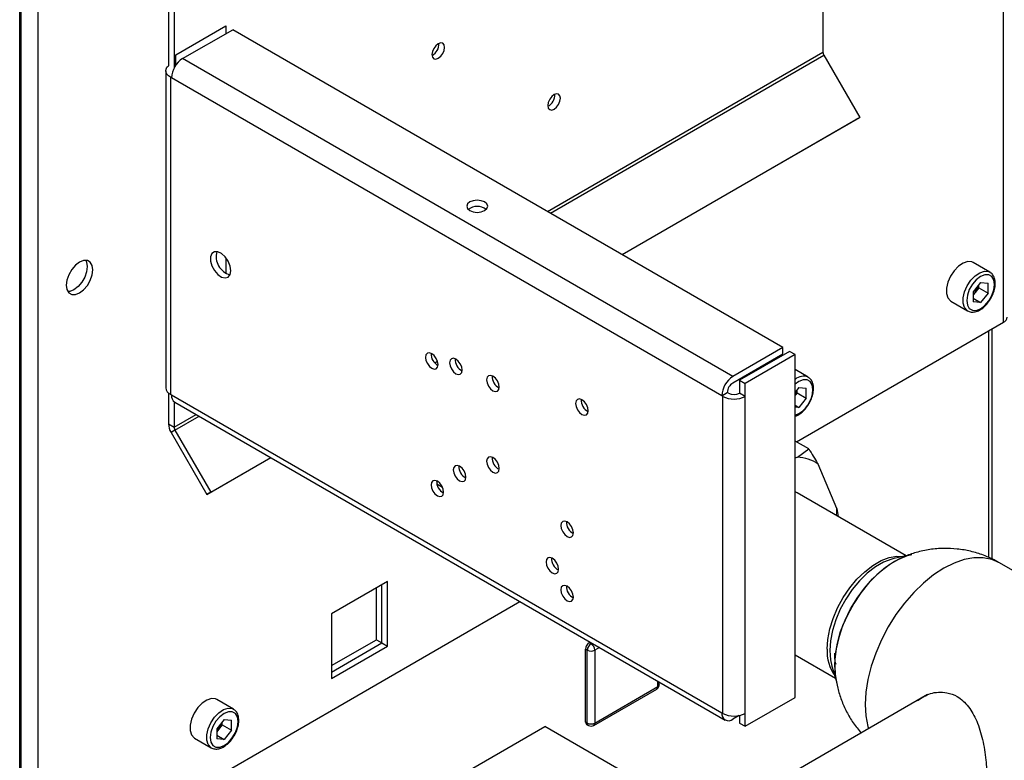
# Paper-space layout 'Blatt3' of a CAD drawing. Units: millimetres. Extents: x 0 to 4200, y 0 to 2970.
# Drawn here: x 3705 to 3893, y 1082 to 1223 of the extents above; entities that cross this region are included whole.
import ezdxf

# ---------------------------------------------------------------- set-up
doc = ezdxf.new("R2010")
doc.units = ezdxf.units.MM
doc.linetypes.add('SLD-Durchgehend', pattern=[0])
doc.layers.add('SLD-0', color=7, linetype='SLD-Durchgehend', lineweight=30)

psp = doc.layouts.new('Blatt3')

# ---------------------------------------------------------------- linework, layer by layer
at = {"layer": 'SLD-0', "ltscale": 10}
for p, q in [((3892.89, 1165.32), (3892.89, 1355.33)), ((3708.76, 1249.03), (3708.76, 1059.02)), ((3705.51, 1248.45), (3705.51, 1059.02)), ((3858.46, 1247.85), (3858.46, 1216.75)), ((3705.27, 599.97), (3705.27, 1246.74)), ((3733.65, 1231.39), (3733.65, 1214.2)), ((3734.71, 1230.78), (3734.71, 1213.74)), ((3735.07, 1216.29), (3744.61, 1221.8)), ((3736.34, 1215.55), (3745.89, 1221.06)), ((3744.61, 1221.8), (3744.61, 1220.33)), ((3850.82, 1160.49), (3745.89, 1221.06)), ((3805.91, 1186.41), (3858.46, 1216.75)), ((3735.07, 1214.33), (3735.07, 1216.29)), ((3841.28, 1154.97), (3736.34, 1215.55)), ((3806.47, 1186.09), (3858.62, 1216.19)), ((3858.62, 1216.19), (3865.46, 1204.35)), ((3733.13, 1213.22), (3733.13, 1152.8)), ((3734.22, 1211.88), (3734.01, 1212)), ((3734.01, 1212), (3734.01, 1151.58)), ((3839.15, 1151.3), (3734.22, 1211.88)), ((3820.14, 1178.2), (3865.46, 1204.35)), ((3820.14, 1178.2), (3864.71, 1203.92)), ((3865.46, 1204.35), (3864.71, 1203.92)), ((3744.61, 1177.58), (3744.61, 1174.64)), ((3890.28, 1174.84), (3887.1, 1176.68)), ((3888.51, 1172.85), (3887.09, 1171.08)), ((3888.16, 1171.85), (3887.45, 1170.96)), ((3888.16, 1171.85), (3888.16, 1172.42)), ((3888.16, 1171.85), (3889.93, 1170.83)), ((3888.51, 1172.85), (3889.93, 1172.72)), ((3889.93, 1170.83), (3889.93, 1172.72)), ((3887.09, 1171.08), (3887.09, 1169.19)), ((3887.45, 1170.96), (3887.09, 1170.51)), ((3887.09, 1169.88), (3888.51, 1169.06)), ((3889.93, 1170.83), (3888.51, 1169.06)), ((3882.85, 1169.31), (3886.03, 1167.48)), ((3888.51, 1169.06), (3887.09, 1169.19)), ((3853.39, 1142.52), (3892.89, 1165.32)), ((3890.07, 1120.46), (3890.07, 1163.69)), ((3890.74, 1120.16), (3890.74, 1164.08)), ((3850.82, 1160.49), (3841.28, 1154.97)), ((3850.82, 1159.26), (3850.82, 1160.49)), ((3841.28, 1153.75), (3850.82, 1159.26)), ((3852.09, 1159.75), (3842.55, 1154.24)), ((3853.15, 1159.14), (3843.61, 1153.63)), ((3853.15, 1159.14), (3852.09, 1159.75)), ((3853.15, 1093.81), (3853.15, 1159.14)), ((3784.41, 1157.57), (3784.95, 1157.88)), ((3784.41, 1157.57), (3784.95, 1157.88)), ((3855.63, 1154.84), (3853.15, 1156.27)), ((3842.55, 1154.24), (3843.61, 1153.63)), ((3842.55, 1154.24), (3842.55, 1151.79)), ((3843.61, 1151.18), (3843.61, 1153.63)), ((3733.65, 1151.82), (3733.65, 1145.93)), ((3734.01, 1151.58), (3734.22, 1151.45)), ((3734.22, 1151.45), (3839.15, 1090.88)), ((3839.15, 1151.3), (3840.21, 1151.91)), ((3839.37, 1151.18), (3839.15, 1151.3)), ((3839.37, 1090.75), (3839.37, 1151.18)), ((3840.43, 1151.79), (3840.21, 1151.91)), ((3843.61, 1151.18), (3842.55, 1151.79)), ((3843.61, 1090.75), (3843.61, 1151.18)), ((3853.86, 1152.85), (3853.15, 1151.97)), ((3853.52, 1151.85), (3853.15, 1151.4)), ((3853.52, 1151.85), (3853.52, 1152.42)), ((3853.52, 1151.85), (3855.28, 1150.83)), ((3853.86, 1152.85), (3855.28, 1152.72)), ((3855.28, 1150.83), (3855.28, 1152.72)), ((3734.71, 1150.17), (3734.71, 1145.31)), ((3734.84, 1150.08), (3839.78, 1089.5)), ((3853.15, 1149.47), (3853.86, 1149.06)), ((3853.86, 1149.06), (3853.15, 1149.12)), ((3855.28, 1150.83), (3853.86, 1149.06)), ((3734.71, 1145.31), (3738.91, 1147.73)), ((3734.88, 1144.76), (3739.47, 1147.41)), ((3733.65, 1145.93), (3734.71, 1145.31)), ((3734.88, 1144.76), (3734.13, 1144.32)), ((3734.13, 1144.32), (3740.96, 1132.49)), ((3734.88, 1144.76), (3741.71, 1132.92)), ((3855.75, 1141.15), (3853.15, 1142.65)), ((3853.6, 1139.59), (3855.75, 1141.15)), ((3740.96, 1132.49), (3753.14, 1139.52)), ((3741.71, 1132.92), (3753.14, 1139.52)), ((3853.6, 1139.59), (3853.15, 1139.41)), ((3861.07, 1129.84), (3857.52, 1138.25)), ((3784.83, 1134.48), (3785.89, 1133.87)), ((3741.71, 1132.92), (3740.96, 1132.49)), ((3853.51, 1132.8), (3853.15, 1132.99)), ((3874.31, 1120.8), (3853.51, 1132.8)), ((3861.07, 1129.84), (3861.33, 1128.29)), ((3874.78, 1120.9), (3872.01, 1120.28)), ((3922.72, 1101.8), (3892.11, 1119.47)), ((3775.41, 1115.91), (3764.73, 1109.75)), ((3775.41, 1103.58), (3775.41, 1115.91)), ((3773.29, 1104.8), (3773.29, 1114.68)), ((3774.35, 1104.19), (3774.35, 1115.3)), ((3708.76, 1059.02), (3800.67, 1112.08)), ((3764.73, 1109.75), (3764.73, 1097.42)), ((3764.73, 1099.86), (3773.29, 1104.8)), ((3764.73, 1098.64), (3774.35, 1104.19)), ((3773.29, 1104.8), (3774.35, 1104.19)), ((3774.35, 1104.19), (3775.41, 1103.58)), ((3813.87, 1104.23), (3814.07, 1104.34)), ((3814.23, 1104.02), (3813.87, 1104.23)), ((3814.23, 1104.02), (3814.42, 1104.14)), ((3764.73, 1097.42), (3775.41, 1103.58)), ((3813.52, 1102.8), (3813.17, 1103)), ((3813.17, 1089.12), (3813.17, 1103)), ((3813.52, 1088.92), (3813.52, 1102.8)), ((3815.84, 1103.32), (3814.94, 1102.8)), ((3814.94, 1102.8), (3814.94, 1088.92)), ((3853.15, 1101.95), (3860.86, 1097.5)), ((3860.16, 1099.75), (3861, 1097.06)), ((3826.96, 1095.86), (3826.96, 1096.9)), ((3827.25, 1096.27), (3827.25, 1096.73)), ((3814.73, 1088.46), (3826.75, 1095.4)), ((3814.94, 1088.92), (3826.96, 1095.86)), ((3746.03, 1091.57), (3742.85, 1093.4)), ((3878.36, 1094.33), (3840.47, 1072.45)), ((3843.61, 1088.3), (3853.15, 1093.81)), ((3744.26, 1089.58), (3742.84, 1087.81)), ((3743.91, 1088.57), (3743.91, 1089.15)), ((3744.26, 1089.58), (3745.68, 1089.45)), ((3745.68, 1087.55), (3745.68, 1089.45)), ((3813.52, 1088.92), (3813.17, 1089.12)), ((3839.15, 1090.88), (3839.37, 1090.75)), ((3842.47, 1090.34), (3841.28, 1089.65)), ((3842.55, 1090.36), (3842.55, 1088.92)), ((3843.61, 1088.3), (3843.61, 1090.75)), ((3741.78, 1051.55), (3805.42, 1088.29)), ((3742.84, 1087.81), (3742.84, 1085.91)), ((3743.2, 1087.69), (3742.84, 1087.24)), ((3743.91, 1088.57), (3743.2, 1087.69)), ((3743.91, 1088.57), (3745.68, 1087.55)), ((3745.68, 1087.55), (3744.26, 1085.79)), ((3836.67, 1070.25), (3805.42, 1088.29)), ((3813.37, 1088.67), (3813.73, 1088.46)), ((3842.55, 1088.92), (3843.61, 1088.3)), ((3738.6, 1086.04), (3741.78, 1084.2)), ((3742.84, 1086.61), (3744.26, 1085.79)), ((3744.26, 1085.79), (3742.84, 1085.91))]:
    psp.add_line(p, q, dxfattribs=at)
at = {"layer": 'SLD-0', "ltscale": 10, "flags": 128}
for points in [[(3785.1, 1218.38), (3784.64, 1218.01), (3784.25, 1217.49), (3783.98, 1216.89), (3783.89, 1216.3), (3783.98, 1215.82), (3784.25, 1215.52), (3784.64, 1215.45), (3785.1, 1215.61), (3785.56, 1215.98), (3785.95, 1216.51), (3786.21, 1217.11), (3786.3, 1217.69), (3786.21, 1218.17), (3785.95, 1218.47), (3785.56, 1218.54), (3785.1, 1218.38)], [(3734.01, 1212), (3733.63, 1212.26), (3733.36, 1212.56), (3733.19, 1212.89), (3733.13, 1213.22), (3733.19, 1213.56), (3733.36, 1213.89), (3733.63, 1214.19), (3733.65, 1214.2)], [(3807.19, 1205.91), (3807.65, 1206.28), (3808.04, 1206.81), (3808.3, 1207.41), (3808.39, 1207.99), (3808.3, 1208.47), (3808.04, 1208.77), (3807.65, 1208.85), (3807.19, 1208.69), (3806.73, 1208.31), (3806.34, 1207.79), (3806.08, 1207.19), (3805.99, 1206.6), (3806.08, 1206.13), (3806.34, 1205.83), (3806.73, 1205.75), (3807.19, 1205.91)], [(3793.93, 1188.22), (3793.29, 1188.47), (3792.52, 1188.56), (3791.75, 1188.47), (3791.11, 1188.22), (3790.67, 1187.85), (3790.52, 1187.41), (3790.67, 1186.96), (3791.11, 1186.59), (3791.75, 1186.34), (3792.52, 1186.25), (3793.29, 1186.34), (3793.93, 1186.59), (3794.37, 1186.96), (3794.52, 1187.41), (3794.37, 1187.85), (3793.93, 1188.22)], [(3745.54, 1175.13), (3745.41, 1176.02), (3745.03, 1176.94), (3744.46, 1177.76), (3743.77, 1178.39), (3743.06, 1178.72), (3742.42, 1178.72), (3741.94, 1178.39), (3741.68, 1177.77), (3741.68, 1176.95), (3741.94, 1176.03), (3742.42, 1175.14), (3743.06, 1174.4), (3743.77, 1173.92), (3744.46, 1173.74), (3745.03, 1173.91), (3745.41, 1174.4), (3745.54, 1175.13)], [(3716.68, 1170.89), (3717.47, 1171.49), (3718.18, 1172.31), (3718.74, 1173.29), (3719.1, 1174.32), (3719.23, 1175.3), (3719.1, 1176.13), (3718.74, 1176.74), (3718.18, 1177.07), (3717.47, 1177.08), (3716.68, 1176.77), (3715.9, 1176.17), (3715.19, 1175.34), (3714.62, 1174.37), (3714.26, 1173.34), (3714.14, 1172.36), (3714.26, 1171.52), (3714.62, 1170.91), (3715.19, 1170.59), (3715.9, 1170.58), (3716.68, 1170.89)], [(3717.87, 1177.11), (3718.04, 1176.75), (3718.17, 1175.91), (3718.04, 1174.93), (3717.68, 1173.9), (3717.12, 1172.93), (3716.41, 1172.1), (3715.62, 1171.5), (3714.84, 1171.19), (3714.43, 1171.15)], [(3887.1, 1176.68), (3886.85, 1176.79), (3886.07, 1176.86), (3885.2, 1176.59), (3884.31, 1175.99), (3883.47, 1175.13), (3882.77, 1174.08), (3882.27, 1172.94), (3882, 1171.8), (3882, 1170.76), (3882.27, 1169.93), (3882.77, 1169.36), (3882.85, 1169.31)], [(3886.02, 1167.48), (3885.95, 1167.53), (3885.45, 1168.09), (3885.18, 1168.93), (3885.18, 1169.96), (3885.45, 1171.1), (3885.95, 1172.25), (3886.65, 1173.3), (3887.49, 1174.16), (3888.38, 1174.75), (3889.25, 1175.02), (3890.03, 1174.95), (3890.31, 1174.82)], [(3891.16, 1172.49), (3891.03, 1173.36), (3890.66, 1173.99), (3890.07, 1174.33), (3889.33, 1174.34), (3888.51, 1174.02), (3887.69, 1173.39), (3886.95, 1172.53), (3886.36, 1171.52), (3885.99, 1170.45), (3885.86, 1169.42), (3885.99, 1168.55), (3886.36, 1167.92), (3886.95, 1167.58), (3887.69, 1167.57), (3888.51, 1167.89), (3889.33, 1168.52), (3890.07, 1169.38), (3890.66, 1170.39), (3891.03, 1171.46), (3891.16, 1172.49)], [(3785.06, 1157.23), (3784.97, 1157.81), (3784.71, 1158.41), (3784.32, 1158.94), (3783.86, 1159.31), (3783.4, 1159.47), (3783.01, 1159.39), (3782.75, 1159.09), (3782.66, 1158.61), (3782.75, 1158.03), (3783.01, 1157.43), (3783.4, 1156.9), (3783.86, 1156.53), (3784.32, 1156.37), (3784.71, 1156.45), (3784.97, 1156.75), (3785.06, 1157.23)], [(3789.66, 1156.19), (3789.56, 1156.78), (3789.3, 1157.38), (3788.91, 1157.91), (3788.45, 1158.28), (3787.99, 1158.44), (3787.6, 1158.36), (3787.34, 1158.06), (3787.25, 1157.58), (3787.34, 1157), (3787.6, 1156.4), (3787.99, 1155.87), (3788.45, 1155.5), (3788.91, 1155.34), (3789.3, 1155.42), (3789.56, 1155.72), (3789.66, 1156.19)], [(3796.73, 1152.94), (3796.64, 1153.52), (3796.38, 1154.13), (3795.99, 1154.65), (3795.53, 1155.02), (3795.07, 1155.18), (3794.68, 1155.11), (3794.41, 1154.81), (3794.32, 1154.33), (3794.41, 1153.74), (3794.68, 1153.14), (3795.07, 1152.62), (3795.53, 1152.25), (3795.99, 1152.09), (3796.38, 1152.16), (3796.64, 1152.46), (3796.73, 1152.94)], [(3856.51, 1152.48), (3856.38, 1153.35), (3856.01, 1153.99), (3855.42, 1154.33), (3854.68, 1154.34), (3853.86, 1154.01), (3853.15, 1153.5)], [(3813.7, 1148.44), (3813.61, 1149.02), (3813.35, 1149.62), (3812.96, 1150.15), (3812.5, 1150.52), (3812.04, 1150.68), (3811.65, 1150.61), (3811.39, 1150.31), (3811.29, 1149.83), (3811.39, 1149.24), (3811.65, 1148.64), (3812.04, 1148.12), (3812.5, 1147.75), (3812.96, 1147.59), (3813.35, 1147.66), (3813.61, 1147.96), (3813.7, 1148.44)], [(3790.36, 1135.78), (3790.27, 1136.37), (3790.01, 1136.97), (3789.62, 1137.49), (3789.16, 1137.86), (3788.7, 1138.02), (3788.31, 1137.95), (3788.05, 1137.65), (3787.96, 1137.17), (3788.05, 1136.59), (3788.31, 1135.98), (3788.7, 1135.46), (3789.16, 1135.09), (3789.62, 1134.93), (3790.01, 1135), (3790.27, 1135.3), (3790.36, 1135.78)], [(3796.73, 1137.43), (3796.64, 1138.01), (3796.38, 1138.61), (3795.99, 1139.14), (3795.53, 1139.51), (3795.07, 1139.67), (3794.68, 1139.59), (3794.41, 1139.29), (3794.32, 1138.81), (3794.41, 1138.23), (3794.68, 1137.63), (3795.07, 1137.1), (3795.53, 1136.73), (3795.99, 1136.57), (3796.38, 1136.65), (3796.64, 1136.95), (3796.73, 1137.43)], [(3786.12, 1132.92), (3786.03, 1133.51), (3785.77, 1134.11), (3785.38, 1134.63), (3784.92, 1135.01), (3784.46, 1135.16), (3784.07, 1135.09), (3783.81, 1134.79), (3783.72, 1134.31), (3783.81, 1133.73), (3784.07, 1133.13), (3784.46, 1132.6), (3784.92, 1132.23), (3785.38, 1132.07), (3785.77, 1132.14), (3786.03, 1132.44), (3786.12, 1132.92)], [(3861.06, 1128.45), (3861.08, 1129.12), (3861.07, 1129.84)], [(3810.87, 1125.17), (3810.78, 1125.75), (3810.52, 1126.35), (3810.13, 1126.88), (3809.67, 1127.25), (3809.21, 1127.41), (3808.82, 1127.33), (3808.56, 1127.03), (3808.47, 1126.56), (3808.56, 1125.97), (3808.82, 1125.37), (3809.21, 1124.85), (3809.67, 1124.47), (3810.13, 1124.31), (3810.52, 1124.39), (3810.78, 1124.69), (3810.87, 1125.17)], [(3860.69, 1100), (3860.82, 1102.03), (3861.2, 1104.16), (3861.82, 1106.35), (3862.67, 1108.54), (3863.73, 1110.68), (3864.97, 1112.74), (3866.38, 1114.65), (3867.91, 1116.39), (3869.53, 1117.91), (3871.22, 1119.17), (3872.92, 1120.15), (3874.6, 1120.83), (3875.38, 1121.04)], [(3808.04, 1118.24), (3807.95, 1118.82), (3807.69, 1119.42), (3807.3, 1119.95), (3806.84, 1120.32), (3806.38, 1120.48), (3805.99, 1120.4), (3805.73, 1120.1), (3805.64, 1119.63), (3805.73, 1119.04), (3805.99, 1118.44), (3806.38, 1117.92), (3806.84, 1117.54), (3807.3, 1117.38), (3807.69, 1117.46), (3807.95, 1117.76), (3808.04, 1118.24)], [(3859.24, 1102.99), (3859.37, 1104.87), (3859.76, 1106.85), (3860.39, 1108.87), (3861.25, 1110.89), (3862.31, 1112.84), (3863.55, 1114.67), (3864.93, 1116.33), (3866.42, 1117.77), (3867.97, 1118.97), (3869.54, 1119.87), (3871.09, 1120.47), (3872.57, 1120.74), (3873.85, 1120.69)], [(3872, 1120.28), (3871.57, 1120.17), (3870.02, 1119.57), (3868.45, 1118.67), (3866.91, 1117.48), (3865.42, 1116.03), (3864.05, 1114.38), (3862.81, 1112.55), (3861.75, 1110.6), (3860.89, 1108.59), (3860.26, 1106.57), (3859.87, 1104.59), (3859.74, 1102.72)], [(3873.08, 1120.23), (3872.07, 1119.7), (3870.37, 1118.57), (3868.71, 1117.18), (3867.13, 1115.55), (3865.66, 1113.72), (3864.33, 1111.73), (3863.17, 1109.62), (3862.21, 1107.44), (3861.48, 1105.25), (3860.98, 1103.08), (3860.72, 1101), (3860.72, 1099.03), (3860.74, 1098.84)], [(3892.11, 1119.47), (3890.64, 1120.11), (3889.01, 1120.43), (3887.25, 1120.42), (3885.39, 1120.07), (3883.47, 1119.4), (3881.51, 1118.42), (3879.55, 1117.14), (3877.63, 1115.59), (3875.77, 1113.79), (3874.01, 1111.77), (3872.38, 1109.58), (3870.91, 1107.23), (3869.62, 1104.78), (3868.53, 1102.27), (3867.66, 1099.74), (3867.03, 1097.23), (3866.65, 1094.79), (3866.52, 1092.46), (3866.65, 1090.27), (3867.03, 1088.27), (3867.15, 1087.85)], [(3810.87, 1112.92), (3810.78, 1113.5), (3810.52, 1114.1), (3810.13, 1114.63), (3809.67, 1115), (3809.21, 1115.16), (3808.82, 1115.09), (3808.56, 1114.79), (3808.47, 1114.31), (3808.56, 1113.72), (3808.82, 1113.12), (3809.21, 1112.6), (3809.67, 1112.23), (3810.13, 1112.07), (3810.52, 1112.14), (3810.78, 1112.44), (3810.87, 1112.92)], [(3859.74, 1102.72), (3859.87, 1100.99), (3860.16, 1099.76)], [(3861.18, 1096.45), (3860.82, 1098.11), (3860.69, 1100)], [(3742.85, 1093.4), (3742.6, 1093.52), (3741.82, 1093.59), (3740.95, 1093.31), (3740.06, 1092.72), (3739.22, 1091.86), (3738.52, 1090.81), (3738.02, 1089.66), (3737.75, 1088.52), (3737.75, 1087.49), (3738.02, 1086.65), (3738.52, 1086.09), (3738.6, 1086.04)], [(3741.77, 1084.21), (3741.7, 1084.25), (3741.2, 1084.82), (3740.93, 1085.65), (3740.93, 1086.69), (3741.2, 1087.83), (3741.7, 1088.97), (3742.4, 1090.02), (3743.24, 1090.88), (3744.13, 1091.48), (3745, 1091.75), (3745.78, 1091.68), (3746.06, 1091.55)], [(3746.91, 1089.21), (3746.78, 1090.08), (3746.41, 1090.72), (3745.82, 1091.06), (3745.08, 1091.07), (3744.26, 1090.74), (3743.44, 1090.12), (3742.7, 1089.26), (3742.11, 1088.24), (3741.74, 1087.17), (3741.61, 1086.15), (3741.74, 1085.28), (3742.11, 1084.64), (3742.7, 1084.3), (3743.44, 1084.3), (3744.26, 1084.62), (3745.08, 1085.24), (3745.82, 1086.1), (3746.41, 1087.12), (3746.78, 1088.19), (3746.91, 1089.21)]]:
    psp.add_lwpolyline(points, dxfattribs=at)
at = {"layer": 'SLD-0', "ltscale": 100}
for centre, radius, start, end in [((3782.82, 1218.31), 2.41, 296.5954, 3.41), ((3859.61, 1216.79), 1.15, 181.9565, 211.1437), ((3738.82, 1211.67), 4.61, 122.6055, 177.3945), ((3804.92, 1208.61), 2.41, 296.5954, 3.41), ((3792.52, 1184.64), 2.74, 51.7984, 128.2016), ((3746.31, 1177.82), 3.58, 164.8397, 255.1549), ((3884.93, 1173.02), 3.26, 320.7779, 348.304), ((3885.18, 1172.78), 2.91, 311.068, 321.4603), ((3892.42, 1166.37), 1.16, 294.3747, 354.3052), ((3786.13, 1159.23), 2.41, 176.59, 243.4046), ((3790.73, 1158.2), 2.41, 176.59, 243.4046), ((3797.8, 1154.95), 2.41, 176.59, 243.4046), ((3843.76, 1151.09), 4.61, 122.6055, 177.3945), ((3854.73, 1152.72), 2.3, 66.0703, 133.0519), ((3842.52, 1151.81), 2.31, 122.6055, 177.3945), ((3734.63, 1152.95), 1.51, 185.6948, 245.6253), ((3735.69, 1151.29), 1.48, 173.7012, 234.9867), ((3841.49, 1155.27), 4.61, 242.6097, 297.3903), ((3841.49, 1153.84), 2.31, 242.6097, 297.3903), ((3851.2, 1152.53), 5.31, 291.5566, 359.4773), ((3850.42, 1152.98), 3.11, 331.4498, 348.5304), ((3814.77, 1150.45), 2.41, 176.59, 243.4046), ((3736.97, 1146.04), 3.32, 181.9565, 211.1437), ((3735.87, 1145.35), 1.15, 181.9565, 211.1437), ((3791.44, 1137.79), 2.41, 176.59, 243.4046), ((3797.8, 1139.43), 2.41, 176.59, 243.4046), ((3853.35, 1132.49), 7.11, 54.1259, 88.0038), ((3787.19, 1134.93), 2.41, 176.59, 243.4046), ((3811.94, 1127.18), 2.41, 176.59, 243.4046), ((3809.11, 1120.25), 2.41, 176.59, 243.4046), ((3811.94, 1114.93), 2.41, 176.59, 243.4046), ((3814.7, 1102.93), 1.54, 122.6055, 177.3945), ((3815.06, 1102.73), 1.54, 122.6055, 177.3945), ((3814.23, 1104.16), 1.54, 242.6097, 297.3903), ((3813.4, 1102.73), 1.54, 2.6055, 57.3945), ((3867.02, 1102.54), 7.79, 176.7199, 215.9857), ((3826.25, 1096.27), 1, 299.9973, 0), ((3826.47, 1095.8), 0.493, 305.0133, 6.2988), ((3826.75, 1096.32), 0.503, 294.3747, 354.3052), ((3740.68, 1089.75), 3.26, 320.7779, 348.304), ((3813.66, 1089.07), 0.493, 173.7012, 234.9867), ((3840.45, 1090.67), 1.31, 170.786, 309.2033), ((3841.49, 1094.85), 4.61, 242.6097, 297.3903), ((3740.93, 1089.5), 2.91, 311.068, 321.4603), ((3814.23, 1090.28), 1.54, 242.6097, 297.3903), ((3814.01, 1088.86), 0.493, 173.7012, 234.9867), ((3814.23, 1089.33), 1, 240.0027, 299.9973), ((3814.45, 1088.86), 0.493, 305.0133, 6.2988)]:
    psp.add_arc(centre, radius, start, end, dxfattribs=at)
at = {"layer": 'SLD-0', "ltscale": 10}
for points, knots in [([(3891.31, 1172.69), (3891.3, 1172.86), (3891.28, 1173.37), (3891.05, 1174.05), (3890.69, 1174.6), (3890.39, 1174.74), (3890.3, 1174.78)], [0, 0, 0, 0, 0.191812, 0.557265, 0.87167, 1, 1, 1, 1]), ([(3890.26, 1169.54), (3890.35, 1169.67), (3890.67, 1170.12), (3891.03, 1171), (3891.28, 1171.93), (3891.3, 1172.48), (3891.31, 1172.69)], [0, 0, 0, 0, 0.139479, 0.46681, 0.795777, 1, 1, 1, 1]), ([(3886.02, 1167.49), (3886.25, 1167.39), (3886.7, 1167.19), (3887.49, 1167.26), (3888.32, 1167.57), (3889.14, 1168.15), (3889.82, 1168.83), (3890.14, 1169.35), (3890.26, 1169.54)], [0, 0, 0, 0, 0.167873, 0.338433, 0.516376, 0.703005, 0.891893, 1, 1, 1, 1]), ([(3856.66, 1152.69), (3856.65, 1152.86), (3856.63, 1153.37), (3856.41, 1154.05), (3856.04, 1154.6), (3855.74, 1154.74), (3855.65, 1154.78)], [0, 0, 0, 0, 0.191812, 0.557265, 0.87167, 1, 1, 1, 1]), ([(3855.61, 1149.53), (3855.71, 1149.67), (3856.02, 1150.12), (3856.38, 1151), (3856.63, 1151.93), (3856.65, 1152.48), (3856.66, 1152.69)], [0, 0, 0, 0, 0.139479, 0.46681, 0.795777, 1, 1, 1, 1]), ([(3853.15, 1147.41), (3853.32, 1147.47), (3853.77, 1147.62), (3854.49, 1148.16), (3855.17, 1148.83), (3855.49, 1149.35), (3855.61, 1149.53)], [0, 0, 0, 0, 0.182504, 0.4979722, 0.8172599, 1, 1, 1, 1]), ([(3855.75, 1141.15), (3856.33, 1140.23), (3856.94, 1139.25), (3857.49, 1138.3), (3857.52, 1138.25)], [0, 0, 0, 0, 0.942314, 1, 1, 1, 1]), ([(3892.1, 1119.44), (3891.86, 1119.58), (3890.91, 1120.18), (3889.07, 1120.95), (3886.62, 1121.71), (3884.07, 1122.14), (3881.46, 1122.26), (3878.82, 1122.04), (3876.3, 1121.48), (3874.36, 1120.84), (3873.34, 1120.32), (3873.04, 1120.17)], [0, 0, 0, 0, 0.0420525, 0.1700951, 0.2989286, 0.4287132, 0.5597269, 0.6924298, 0.8275933, 0.9491741, 1, 1, 1, 1]), ([(3870.96, 1119), (3870.99, 1119.01), (3871.05, 1119.04), (3871.11, 1119.06), (3871.14, 1119.08)], [0, 0, 0, 0, 0.437919, 1, 1, 1, 1]), ([(3860.94, 1100.11), (3860.91, 1100.2), (3860.72, 1100.82), (3860.71, 1101.59), (3860.71, 1102.25)], [0, 0, 0, 0, 0.134652, 1, 1, 1, 1]), ([(3860.76, 1098.91), (3860.78, 1098.57), (3860.85, 1097.45), (3861.24, 1095.57), (3861.94, 1093.27), (3862.93, 1091.05), (3864.17, 1088.93), (3865.21, 1087.66), (3865.72, 1087.03)], [0, 0, 0, 0, 0.077124, 0.25646, 0.43949, 0.625296, 0.813212, 1, 1, 1, 1]), ([(3876.48, 1093.24), (3877.27, 1093.75), (3878.49, 1094.54), (3880.48, 1094.86), (3882.24, 1094.76), (3884.3, 1094), (3886.31, 1092.17), (3887.9, 1089.28), (3888.79, 1086.36), (3889.29, 1083.82), (3889.54, 1081.92), (3889.66, 1080.15), (3889.69, 1078.16), (3889.47, 1076.24), (3889.06, 1074.97), (3888.53, 1074.8), (3888.37, 1074.75)], [0, 0, 0, 0, 0.097569, 0.151366, 0.206985, 0.278168, 0.371413, 0.464314, 0.565686, 0.619465, 0.675057, 0.724632, 0.775962, 0.866924, 0.959103, 1, 1, 1, 1]), ([(3747.06, 1089.42), (3747.05, 1089.59), (3747.03, 1090.1), (3746.8, 1090.78), (3746.44, 1091.32), (3746.14, 1091.47), (3746.05, 1091.51)], [0, 0, 0, 0, 0.191812, 0.557265, 0.87167, 1, 1, 1, 1]), ([(3746.01, 1086.26), (3746.1, 1086.4), (3746.42, 1086.85), (3746.78, 1087.72), (3747.03, 1088.66), (3747.05, 1089.21), (3747.06, 1089.42)], [0, 0, 0, 0, 0.139479, 0.46681, 0.795777, 1, 1, 1, 1]), ([(3741.77, 1084.21), (3742, 1084.12), (3742.45, 1083.92), (3743.24, 1083.98), (3744.07, 1084.29), (3744.89, 1084.88), (3745.57, 1085.56), (3745.89, 1086.07), (3746.01, 1086.26)], [0, 0, 0, 0, 0.167873, 0.338433, 0.516376, 0.703005, 0.891893, 1, 1, 1, 1])]:
    psp.add_open_spline(points, degree=3, knots=knots, dxfattribs=at)

doc.saveas('drawing.dxf')
